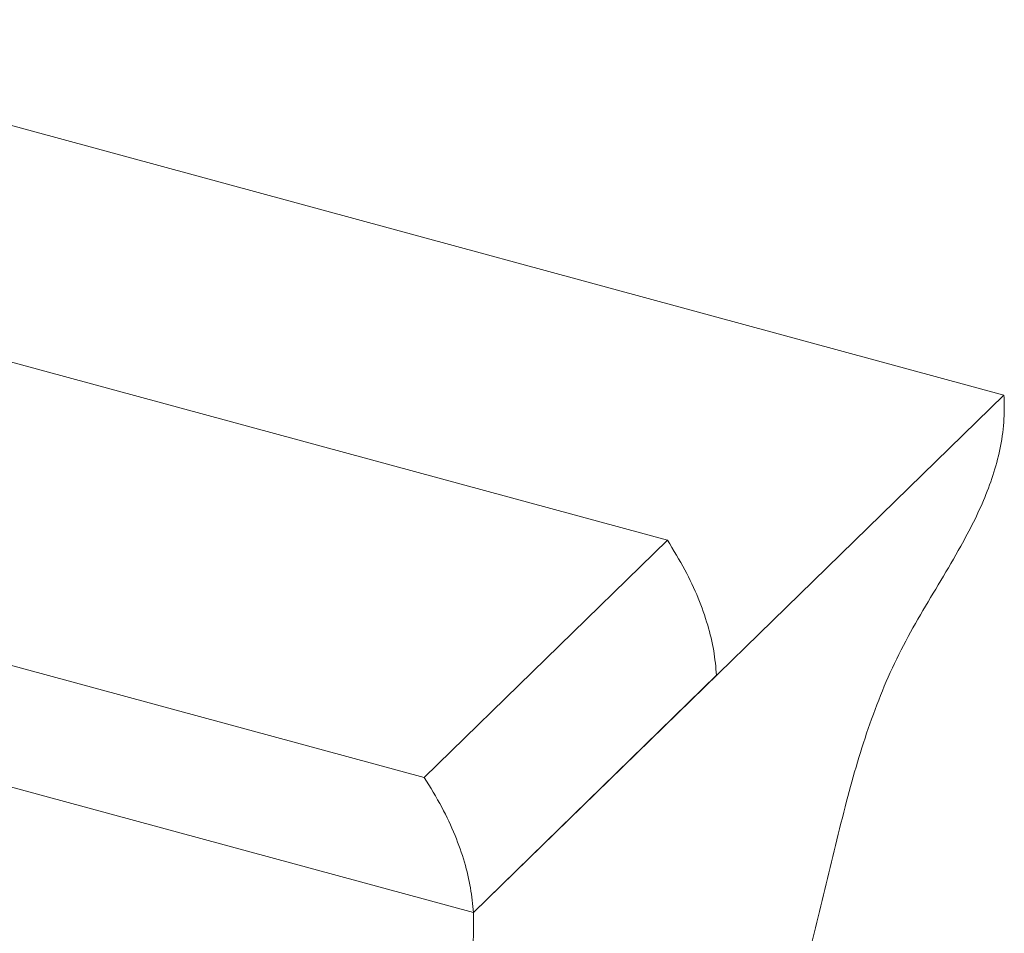
# Model space of a CAD drawing. Units: inches. Extents: x -10.9 to 18.4, y -16.8 to 21.5.
# Drawn here: x 8 to 18.4, y -8 to 1.6 of the extents above; entities that cross this region are included whole.
import ezdxf

# ---------------------------------------------------------------- set-up
doc = ezdxf.new("R2010")
doc.units = ezdxf.units.IN
doc.header["$MEASUREMENT"] = 0

msp = doc.modelspace()

# ---------------------------------------------------------------- linework, layer by layer
at = {"color": 7, "linetype": 'Continuous', "lineweight": 5}
for p, q in [((18.379, -2.314), (3.796, 1.65)), ((-9.472, -0.447), (12.26, -6.353)), ((14.827, -3.848), (4.576, -1.062)), ((-10.02, -1.584), (12.778, -7.78)), ((12.778, -7.78), (18.379, -2.314)), ((14.827, -3.848), (12.26, -6.353)), ((15.345, -5.274), (12.778, -7.78))]:
    msp.add_line(p, q, dxfattribs=at)
for points, knots in [([(18.379, -2.314), (18.38, -2.398), (18.385, -2.583), (18.347, -2.856), (18.277, -3.133), (18.178, -3.4), (18.059, -3.659), (17.903, -3.951), (17.712, -4.274), (17.495, -4.634), (17.289, -5.002), (17.112, -5.386), (16.961, -5.784), (16.83, -6.19), (16.712, -6.62), (16.6, -7.069), (16.489, -7.535), (16.377, -7.997), (16.256, -8.451), (16.117, -8.892), (15.954, -9.316), (15.779, -9.677), (15.599, -9.98), (15.42, -10.227), (15.263, -10.416), (15.158, -10.515), (15.128, -10.543)], [0, 0, 0, 0, 0.025969, 0.056716, 0.087813, 0.119492, 0.151825, 0.184771, 0.232639, 0.280989, 0.329277, 0.377129, 0.42461, 0.471849, 0.518906, 0.571398, 0.623622, 0.675513, 0.727015, 0.778123, 0.828916, 0.879592, 0.914551, 0.949788, 0.985512, 1, 1, 1, 1]), ([(14.827, -3.848), (14.89, -3.952), (15.012, -4.151), (15.154, -4.453), (15.255, -4.739), (15.321, -5.013), (15.337, -5.188), (15.345, -5.274)], [0, 0, 0, 0, 0.227282, 0.43691, 0.632979, 0.819462, 1, 1, 1, 1]), ([(12.26, -6.353), (12.324, -6.457), (12.446, -6.657), (12.587, -6.958), (12.688, -7.244), (12.754, -7.518), (12.77, -7.693), (12.778, -7.78)], [0, 0, 0, 0, 0.227282, 0.43691, 0.632979, 0.819462, 1, 1, 1, 1]), ([(12.778, -7.78), (12.78, -7.864), (12.784, -8.049), (12.747, -8.322), (12.677, -8.599), (12.578, -8.866), (12.458, -9.125), (12.302, -9.417), (12.111, -9.741), (11.895, -10.1), (11.689, -10.468), (11.511, -10.853), (11.36, -11.25), (11.23, -11.656), (11.111, -12.086), (10.999, -12.535), (10.889, -13.001), (10.777, -13.463), (10.655, -13.917), (10.517, -14.358), (10.354, -14.782), (10.179, -15.144), (9.999, -15.445), (9.821, -15.694), (9.619, -15.928), (9.392, -16.146), (9.136, -16.345), (8.85, -16.525), (8.531, -16.687), (8.298, -16.772), (8.179, -16.816)], [0, 0, 0, 0, 0.021979, 0.048001, 0.074319, 0.10113, 0.128496, 0.156378, 0.196892, 0.237812, 0.27868, 0.319179, 0.359363, 0.399344, 0.43917, 0.483596, 0.527796, 0.571712, 0.615301, 0.658556, 0.701543, 0.744433, 0.77402, 0.803842, 0.834076, 0.864937, 0.896672, 0.929558, 0.963895, 1, 1, 1, 1])]:
    msp.add_open_spline(points, degree=3, knots=knots, dxfattribs=at)

doc.saveas('drawing.dxf')
